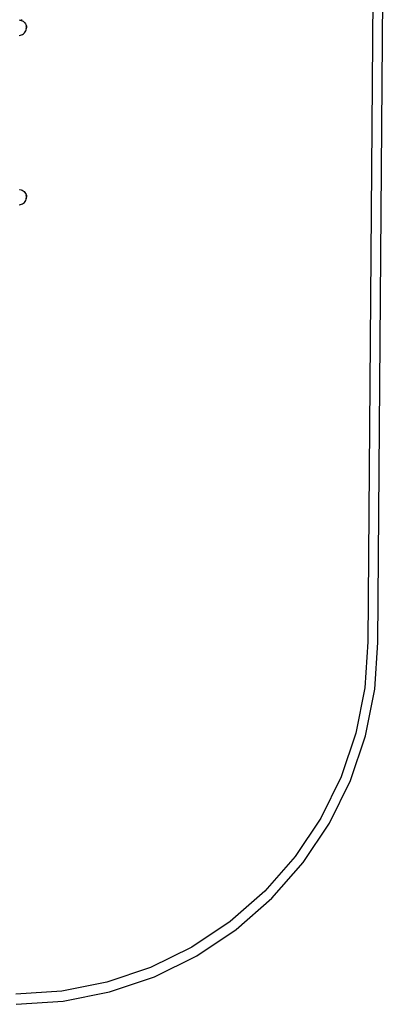
# Model space of a CAD drawing. Extents: x -3.6 to 3, y -5.5 to 5.3.
# Drawn here: x 0.8 to 3, y -5.5 to 0.4 of the extents above; entities that cross this region are included whole.
import ezdxf

# ---------------------------------------------------------------- set-up
doc = ezdxf.new("R2010")
doc.units = 0
doc.layers.get('0').update_dxf_attribs({"linetype": 'CONTINUOUS'})

msp = doc.modelspace()

# ---------------------------------------------------------------- linework, layer by layer
for p, q in [((2.8936, 3.1421), (2.8433, -3.3042)), ((2.9033, -3.3064), (2.9537, 3.1438)), ((0.7647, 0.4036), (0.7671, 0.4035)), ((0.7671, 0.4035), (0.7741, 0.402)), ((0.7741, 0.402), (0.775, 0.4017)), ((0.775, 0.4017), (0.7809, 0.3995)), ((0.7792, 0.4017), (0.775, 0.4017)), ((0.7792, 0.4017), (0.7789, 0.4068)), ((0.7809, 0.3995), (0.7871, 0.3959)), ((0.7871, 0.3959), (0.7928, 0.3914)), ((0.7928, 0.3914), (0.7976, 0.3861)), ((0.7976, 0.3861), (0.8016, 0.3801)), ((0.8016, 0.3801), (0.8045, 0.3736)), ((0.8027, 0.3705), (0.8062, 0.3594)), ((0.8062, 0.3594), (0.8034, 0.3482)), ((0.8045, 0.3736), (0.8065, 0.3666)), ((0.8055, 0.3452), (0.8069, 0.3523)), ((0.8065, 0.3666), (0.8073, 0.3595)), ((0.8069, 0.3523), (0.8073, 0.3595)), ((0.7629, 0.3121), (0.7701, 0.3129)), ((0.7701, 0.3129), (0.777, 0.3148)), ((0.777, 0.3148), (0.7836, 0.3178)), ((0.7836, 0.3178), (0.7896, 0.3217)), ((0.7896, 0.3217), (0.7949, 0.3266)), ((0.7949, 0.3266), (0.7994, 0.3322)), ((0.7994, 0.3322), (0.803, 0.3385)), ((0.803, 0.3385), (0.8055, 0.3452)), ((0.7647, -0.6064), (0.7671, -0.6065)), ((0.7671, -0.6065), (0.7741, -0.608)), ((0.7741, -0.608), (0.7809, -0.6105)), ((0.7809, -0.6105), (0.7871, -0.6141)), ((0.7871, -0.6141), (0.7928, -0.6186)), ((0.7928, -0.6186), (0.7976, -0.6239)), ((0.7976, -0.6239), (0.8016, -0.6299)), ((0.8016, -0.6299), (0.8045, -0.6364)), ((0.8027, -0.6395), (0.8062, -0.6506)), ((0.8045, -0.6364), (0.8065, -0.6434)), ((0.8065, -0.6434), (0.8073, -0.6505)), ((0.7629, -0.6979), (0.7701, -0.6971)), ((0.7701, -0.6971), (0.777, -0.6952)), ((0.777, -0.6952), (0.7836, -0.6922)), ((0.7836, -0.6922), (0.7896, -0.6883)), ((0.7896, -0.6883), (0.7949, -0.6834)), ((0.7949, -0.6834), (0.7994, -0.6778)), ((0.7994, -0.6778), (0.803, -0.6715)), ((0.803, -0.6715), (0.8055, -0.6648)), ((0.8062, -0.6506), (0.8034, -0.6618)), ((0.8055, -0.6648), (0.8069, -0.6577)), ((0.8069, -0.6577), (0.8073, -0.6505)), ((2.8433, -3.3042), (2.8253, -3.5783)), ((2.8849, -3.5862), (2.9033, -3.3064)), ((2.8253, -3.5783), (2.7717, -3.8477)), ((2.8298, -3.8633), (2.8849, -3.5862)), ((2.7717, -3.8477), (2.6834, -4.1078)), ((2.739, -4.1309), (2.8298, -3.8633)), ((2.6834, -4.1078), (2.5619, -4.3542)), ((2.614, -4.3843), (2.739, -4.1309)), ((2.5619, -4.3542), (2.4093, -4.5826)), ((2.457, -4.6192), (2.614, -4.3843)), ((2.4093, -4.5826), (2.2282, -4.7891)), ((2.2707, -4.8317), (2.457, -4.6192)), ((2.2282, -4.7891), (2.0217, -4.9703)), ((2.0583, -5.018), (2.2707, -4.8317)), ((2.0217, -4.9703), (1.7933, -5.1229)), ((1.8233, -5.1749), (2.0583, -5.018)), ((1.7933, -5.1229), (1.5469, -5.2444)), ((1.5699, -5.2999), (1.8233, -5.1749)), ((1.5469, -5.2444), (1.2868, -5.3327)), ((1.2868, -5.3327), (1.0174, -5.3862)), ((1.3024, -5.3907), (1.5699, -5.2999)), ((1.0174, -5.3862), (0.7433, -5.4042)), ((1.0252, -5.4459), (1.3024, -5.3907)), ((0.7452, -5.4642), (1.0252, -5.4459))]:
    msp.add_line(p, q)

doc.saveas('drawing.dxf')
